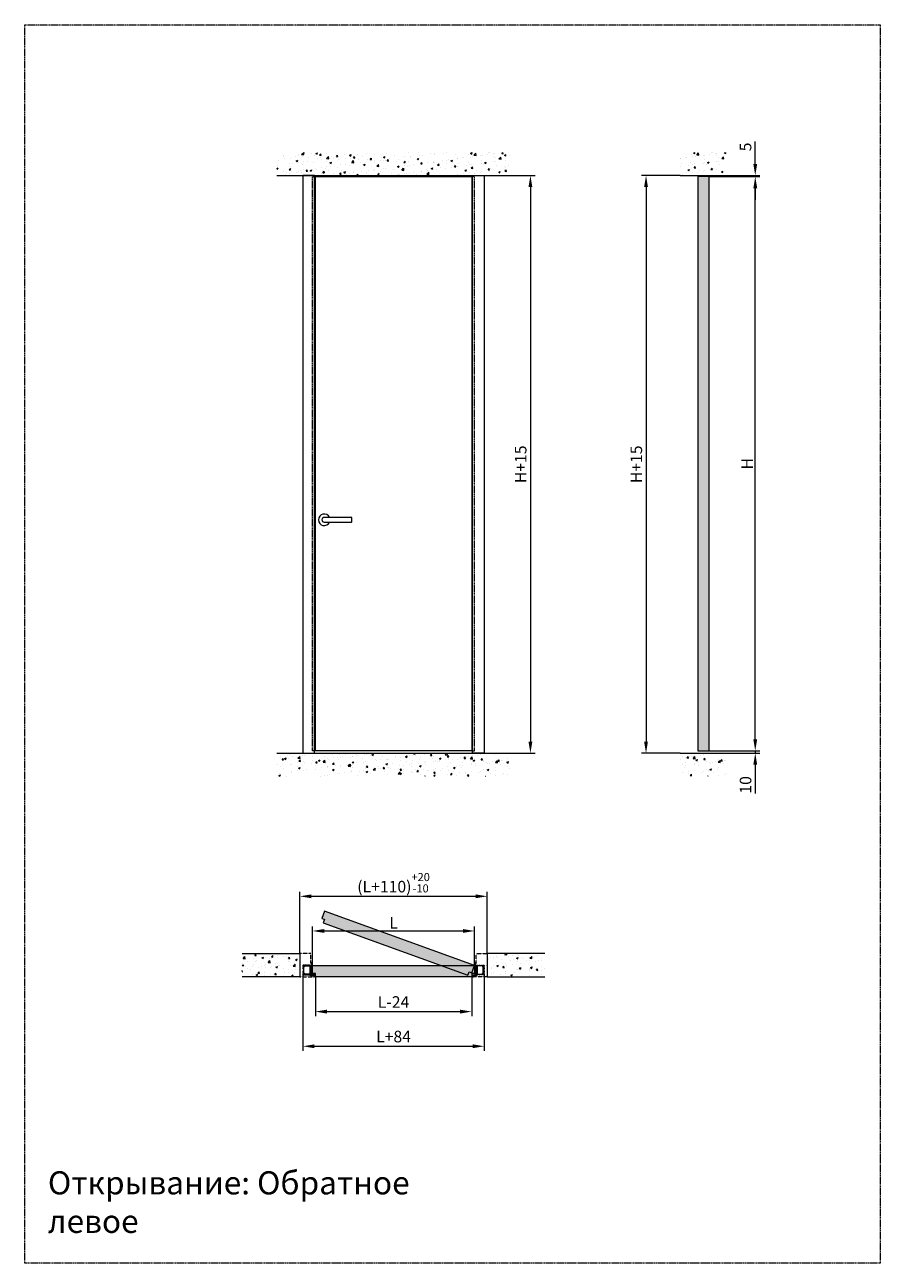
# Model space of a CAD drawing. Units: millimetres. Extents: x -10134 to 3700, y -5860 to 19180.
# Drawn here: x 0 to 3700, y 11720 to 17080 of the extents above; entities that cross this region are included whole.
import ezdxf

# ---------------------------------------------------------------- set-up
doc = ezdxf.new("R2010")
doc.units = ezdxf.units.MM
doc.linetypes.add('DASHED', pattern=[7, 5, -2, 0])
doc.styles.add('2.5 Holzberg', font='ARIALN.TTF', dxfattribs={"height": 2.5})
doc.styles.add('5 Holzberg', font='ARIALN.TTF', dxfattribs={"height": 5})
doc.styles.add('Holzberg 2.5', font='ARIALN.TTF', dxfattribs={"height": 2.5})
doc.dimstyles.new('Holzberg', dxfattribs={"dimscale": 0, "dimtxt": 2.5, "dimasz": 2.5, "dimexe": 1, "dimexo": 0, "dimgap": 0.5, "dimtad": 1, "dimtxsty": 'Holzberg 2.5', "dimcen": 2.5, "dimclrd": 5, "dimclre": 5, "dimclrt": 5, "dimadec": 1, "dimazin": 2, "dimtfac": 1, "dimtmove": 0, "dimatfit": 3, "dimfxl": 1, "dimtfill": 1, "dimlwd": 5, "dimlwe": 5, "dimarcsym": 0})
doc.dimstyles.new('Holzberg Стены', dxfattribs={"dimscale": 0, "dimtxt": 2.5, "dimasz": 2.5, "dimexe": 1, "dimexo": 0, "dimgap": 0.5, "dimtad": 1, "dimtxsty": '2.5 Holzberg', "dimcen": 2.5, "dimadec": 1, "dimazin": 2, "dimtfac": 1, "dimtmove": 0, "dimatfit": 3, "dimfxl": 1, "dimtfill": 1, "dimlwd": 5, "dimlwe": 5, "dimarcsym": 0})
pattern_1 = [(50, (16288.62, 3924.33), (72.87387, -6.37563), [7.62, -83.82]), (355, (16288.62, 3924.33), (-14.09737, 76.42274), [6.096, -67.05623]), (100.45144, (16294.695, 3923.8), (58.7765, 70.0471), [6.476, -71.2361]), (46.1842, (16288.62, 3944.65), (108.4316, -16.81693), [11.43, -125.73]), (96.63556, (16297.66, 3943.25), (94.96165, 98.97045), [9.714, -106.85424]), (351.18415, (16288.62, 3944.65), (94.96165, 98.97045), [9.144, -100.5839]), (21, (16298.78, 3939.57), (60.64576, -40.90608), [7.62, -83.82]), (326, (16298.78, 3939.57), (24.7208, 73.6752), [6.096, -67.056]), (71.45144, (16303.836, 3936.16), (85.36657, 32.7691), [6.476, -71.23598]), (37.5, (16288.622, 3924.33), (1.23544, 33.822016), [0, -66.2432, 0, -68.072, 0, -67.31]), (7.5, (16288.622, 3924.33), (26.727865, 40.07223), [0, -38.8112, 0, -64.7192, 0, -25.654]), (327.5, (16265.965, 3924.33), (54.236238, -2.291498), [0, -25.4, 0, -79.248, 0, -105.156]), (317.5, (16255.805, 3924.33), (59.25167, 10.1706), [0, -33.02, 0, -52.6288, 0, -74.676])]
pattern_2 = [(50, (17252.25, 3925.82), (72.87387, -6.37563), [7.62, -83.82]), (355, (17252.25, 3925.82), (-14.09737, 76.42274), [6.096, -67.05623]), (100.45144, (17258.32, 3925.29), (58.7765, 70.0471), [6.476, -71.2361]), (46.1842, (17252.25, 3946.14), (108.4316, -16.81693), [11.43, -125.73]), (96.63556, (17261.28, 3944.74), (94.96165, 98.97045), [9.714, -106.85424]), (351.18415, (17252.25, 3946.14), (94.96165, 98.97045), [9.144, -100.5839]), (21, (17262.41, 3941.06), (60.64576, -40.90608), [7.62, -83.82]), (326, (17262.41, 3941.06), (24.7208, 73.6752), [6.096, -67.056]), (71.45144, (17267.46, 3937.65), (85.36657, 32.7691), [6.476, -71.23598]), (37.5, (17252.249, 3925.82), (1.23544, 33.822016), [0, -66.2432, 0, -68.072, 0, -67.31]), (7.5, (17252.25, 3925.82), (26.727865, 40.07223), [0, -38.8112, 0, -64.7192, 0, -25.654]), (327.5, (17229.592, 3925.82), (54.23624, -2.291498), [0, -25.4, 0, -79.248, 0, -105.156]), (317.5, (17219.43, 3925.82), (59.25167, 10.1706), [0, -33.02, 0, -52.6288, 0, -74.676])]

# ---------------------------------------------------------------- blocks, each defined once
blk = doc.blocks.new('*U9')
at = {"lineweight": 15, "true_color": 0x939598, "transparency": 33554483}
h = blk.add_hatch(color=252, dxfattribs=at)
h.dxf.hatch_style = 1
h.paths.add_polyline_path([(0, 0), (11.5, -31.5), (22.7, -27.4), (28, -41.9), (653.9, 185.8), (648.6, 200.4), (659.8, 204.5), (648.4, 236)])
at = {"color": 0, "lineweight": 15, "transparency": 33554483}
blk.add_lwpolyline([(0, 0), (648.4, 236), (659.8, 204.5), (648.6, 200.4), (653.9, 185.8), (28, -41.9), (22.7, -27.4), (11.5, -31.5)], close=True, dxfattribs=at)
blk = doc.blocks.new('Коробка INV')
at = {"lineweight": 5, "true_color": 0x939598}
h = blk.add_hatch(color=252, dxfattribs=at)
h.dxf.hatch_style = 1
h.paths.add_polyline_path([(3.5, 0.5, 0.414214), (4, 0), (7, 0, 0.414214), (7.5, 0.5), (7.5, 1), (5, 1), (5, 9.5), (6, 10.5), (12, 10.5), (11.2, 9.7), (11.9, 9), (13.4, 10.5), (13.7, 10.5), (15.2, 9), (15.9, 9.7), (15.2, 10.5), (19.2, 10.5), (18.4, 9.7), (19.1, 9), (20.6, 10.5), (20.9, 10.5), (22.4, 9), (23.1, 9.7), (22.3, 10.5), (26.3, 10.5), (25.5, 9.7), (26.2, 9), (27.7, 10.5), (28, 10.5), (29.5, 9), (30.2, 9.7), (29.4, 10.5), (33.4, 10.5), (32.7, 9.7), (33.4, 9), (34.9, 10.5), (35.2, 10.5), (36.7, 9), (37.4, 9.7), (36.6, 10.5), (40.6, 10.5), (39.8, 9.7), (40.5, 9), (42, 10.5), (42, 12), (37.9, 12, -0.414214), (36.5, 13.4, -0.414214), (37.9, 14.8), (42, 14.8), (42, 18.7), (41, 18.7), (41, 16.4), (39, 16.4), (39, 23.9), (41, 23.9), (41, 21.7), (42, 21.7), (42, 25.1), (40, 25.1), (40, 30.1), (39.8, 30.2), (40, 30.5), (40, 35.4), (42, 35.4), (42, 38.9), (41, 38.9), (41, 36.6), (39, 36.6), (39, 44.1), (41, 44.1), (41, 41.9), (42, 41.9), (42, 45.7), (37.9, 45.7, -0.414214), (36.5, 47.1, -0.414214), (37.9, 48.5), (42, 48.5), (42, 50), (40.5, 51.5), (39.8, 50.8), (40.6, 50), (36.6, 50), (37.4, 50.8), (36.7, 51.5), (35.2, 50), (34.9, 50), (33.4, 51.5), (32.7, 50.8), (33.4, 50), (29.4, 50), (30.2, 50.8), (29.5, 51.5), (28, 50), (27.7, 50), (26.2, 51.5), (25.5, 50.8), (26.3, 50), (22.3, 50), (23.1, 50.8), (22.4, 51.5), (20.9, 50), (20.6, 50), (19.1, 51.5), (18.4, 50.8), (19.2, 50), (15.2, 50), (15.9, 50.8), (15.2, 51.5), (13.7, 50), (13, 50, 0.414299), (9.5, 53.5), (7.6, 53.5), (8.4, 54.3), (7.7, 55), (6.2, 53.5), (5.9, 53.5), (4.4, 55), (3.7, 54.3), (4.5, 53.5), (0.5, 53.5), (1.3, 54.3), (0.6, 55), (-0.9, 53.5), (-1.2, 53.5), (-2.7, 55), (-3.4, 54.3), (-2.6, 53.5), (-6, 53.5), (-7, 54.5), (-7, 59.5), (-4.5, 59.5), (-4.5, 60, 0.414214), (-5, 60.5), (-8, 60.5, 0.414214), (-8.5, 60), (-8.5, 52.5, 0.414214), (-8, 52), (9.5, 52, -0.414214), (11.5, 50, -0.414214), (9.5, 48), (3.5, 48)])
h.paths.add_polyline_path([(9, 12), (5, 12), (5, 46.5), (9, 46.5)], flags=16)
h.paths.add_polyline_path([(12, 47.5, 0.083982), (12.7, 48.5), (35, 48.5), (35, 47.1, 0.414214), (37.9, 44.2), (38, 44.2), (38, 16.3), (37.9, 16.3, 0.414214), (35, 13.4), (35, 12), (12, 12)], flags=16)
at = {"lineweight": 15}
for points in [[(9.5, 53.5), (7.6, 53.5), (8.4, 54.3), (7.7, 55), (6.2, 53.5), (5.9, 53.5), (4.4, 55), (3.7, 54.3), (4.5, 53.5), (0.5, 53.5), (1.3, 54.3), (0.6, 55), (-0.9, 53.5), (-1.2, 53.5), (-2.7, 55), (-3.4, 54.3), (-2.6, 53.5), (-6, 53.5), (-7, 54.5), (-7, 59.5), (-4.5, 59.5), (-4.5, 60, 0.414214), (-5, 60.5), (-8, 60.5, 0.414214), (-8.5, 60), (-8.5, 52.5, 0.414214), (-8, 52), (9.5, 52, -0.414214), (11.5, 50), (11.5, 50, -0.414214), (9.5, 48), (3.5, 48), (3.5, 0.5, 0.414214), (4, 0), (7, 0, 0.414214), (7.5, 0.5), (7.5, 1), (5, 1), (5, 9.5), (6, 10.5), (12, 10.5), (11.2, 9.7), (11.9, 9), (13.4, 10.5), (13.7, 10.5), (15.2, 9), (15.9, 9.7), (15.2, 10.5), (19.2, 10.5), (18.4, 9.7), (19.1, 9), (20.6, 10.5), (20.9, 10.5), (22.4, 9), (23.1, 9.7), (22.3, 10.5), (26.3, 10.5), (25.5, 9.7), (26.2, 9), (27.7, 10.5), (28, 10.5), (29.5, 9), (30.2, 9.7), (29.4, 10.5), (33.4, 10.5), (32.7, 9.7), (33.4, 9), (34.9, 10.5), (35.2, 10.5), (36.7, 9), (37.4, 9.7), (36.6, 10.5), (40.6, 10.5), (39.8, 9.7), (40.5, 9), (42, 10.5), (42, 12), (37.9, 12, -0.414214), (36.5, 13.4), (36.5, 13.4, -0.414214), (37.9, 14.8), (42, 14.8), (42, 18.7), (41, 18.7), (41, 16.4), (39, 16.4), (39, 23.9), (41, 23.9), (41, 21.7), (42, 21.7), (42, 25.1), (40, 25.1), (40, 30.1), (39.8, 30.2), (40, 30.5), (40, 35.4), (42, 35.4), (42, 38.9), (41, 38.9), (41, 36.6), (39, 36.6), (39, 44.1), (41, 44.1), (41, 41.9), (42, 41.9), (42, 45.7), (37.9, 45.7, -0.414214), (36.5, 47.1), (36.5, 47.1, -0.414214), (37.9, 48.5), (42, 48.5), (42, 50), (40.5, 51.5), (39.8, 50.8), (40.6, 50), (36.6, 50), (37.4, 50.8), (36.7, 51.5), (35.2, 50), (34.9, 50), (33.4, 51.5), (32.7, 50.8), (33.4, 50), (29.4, 50), (30.2, 50.8), (29.5, 51.5), (28, 50), (27.7, 50), (26.2, 51.5), (25.5, 50.8), (26.3, 50), (22.3, 50), (23.1, 50.8), (22.4, 51.5), (20.9, 50), (20.6, 50), (19.1, 51.5), (18.4, 50.8), (19.2, 50), (15.2, 50), (15.9, 50.8), (15.2, 51.5), (13.7, 50), (13, 50, 0.413988), (9.5, 53.5)], [(12.7, 48.5), (35, 48.5), (35, 47.1, 0.414214), (37.9, 44.2), (38, 44.2), (38, 16.3), (37.9, 16.3, 0.414214), (35, 13.4), (35, 12), (12, 12), (12, 47.5, 0.083982), (12.7, 48.5)]]:
    blk.add_lwpolyline(points, format="xyb", dxfattribs=at)
blk.add_lwpolyline([(9, 46.5), (9, 12), (5, 12), (5, 46.5)], close=True, dxfattribs=at)
blk = doc.blocks.new('*D75')
at = {"color": 0, "lineweight": 5, "transparency": 16777216}
for p, q in [((1190, 13060), (1190, 13328)), ((1240, 13308), (1950, 13308)), ((2000, 13060), (2000, 13328))]:
    blk.add_line(p, q, dxfattribs=at)
at = {"color": 0, "lineweight": 15, "transparency": 16777216}
for points in [[(1240, 13316.3), (1240, 13299.7), (1190, 13308)], [(1950, 13316.3), (1950, 13299.7), (2000, 13308)]]:
    blk.add_solid(points, dxfattribs=at)
at = {"layer": 'Defpoints', "color": 0, "lineweight": 15, "transparency": 16777216}
for p in [(2000, 13308), (1190, 13060), (2000, 13060)]:
    blk.add_point(p, dxfattribs=at)
at = {"color": 0, "lineweight": 15, "transparency": 16777216, "insert": (1595, 13366.9), "char_height": 50, "attachment_point": 5, "style": '2.5 Holzberg', "bg_fill": 3, "box_fill_scale": 1.1, "bg_fill_color": 256, "bg_fill_true_color": 13158600, "bg_fill_transparency": 0}
blk.add_mtext('(L+110){\\H0.7x;\\S+20^ -10;}', dxfattribs=at)
blk = doc.blocks.new('*D76')
at = {"color": 5, "lineweight": 5, "transparency": 16777216}
for p, q in [((1245, 13008), (1245, 13178)), ((1295, 13158), (1895, 13158)), ((1945, 13008), (1945, 13178))]:
    blk.add_line(p, q, dxfattribs=at)
at = {"color": 5, "lineweight": 15, "transparency": 16777216}
for points in [[(1295, 13166.3), (1295, 13149.7), (1245, 13158)], [(1895, 13166.3), (1895, 13149.7), (1945, 13158)]]:
    blk.add_solid(points, dxfattribs=at)
at = {"layer": 'Defpoints', "color": 0, "lineweight": 15, "transparency": 16777216}
for p in [(1945, 13158), (1245, 13008), (1945, 13008)]:
    blk.add_point(p, dxfattribs=at)
at = {"color": 5, "lineweight": 15, "transparency": 16777216, "insert": (1595, 13193), "char_height": 50, "attachment_point": 5, "style": 'Holzberg 2.5', "bg_fill": 3, "box_fill_scale": 1.1, "bg_fill_color": 256, "bg_fill_true_color": 13158600, "bg_fill_transparency": 0}
blk.add_mtext('{\\fArial Narrow|b1|i0|c204|p34;L}', dxfattribs=at)
blk = doc.blocks.new('*D77')
at = {"color": 5, "lineweight": 5, "transparency": 16777216}
for p, q in [((1203, 12969.5), (1203, 12639)), ((1987, 12969.5), (1987, 12639)), ((1253, 12659), (1937, 12659))]:
    blk.add_line(p, q, dxfattribs=at)
at = {"color": 5, "lineweight": 15, "transparency": 16777216}
for points in [[(1253, 12667.3), (1253, 12650.7), (1203, 12659)], [(1937, 12667.3), (1937, 12650.7), (1987, 12659)]]:
    blk.add_solid(points, dxfattribs=at)
at = {"layer": 'Defpoints', "color": 0, "lineweight": 15, "transparency": 16777216}
for p in [(1203, 12969.5), (1987, 12969.5), (1987, 12659)]:
    blk.add_point(p, dxfattribs=at)
at = {"color": 5, "lineweight": 15, "transparency": 16777216, "insert": (1595, 12694.5), "char_height": 50, "attachment_point": 5, "style": 'Holzberg 2.5', "bg_fill": 3, "box_fill_scale": 1.1, "bg_fill_color": 256, "bg_fill_true_color": 13158600, "bg_fill_transparency": 0}
blk.add_mtext('L+84', dxfattribs=at)
blk = doc.blocks.new('*D78')
at = {"color": 5, "lineweight": 5, "transparency": 16777216}
for p, q in [((1257, 12959), (1257, 12789)), ((1933, 12959), (1933, 12789)), ((1307, 12809), (1883, 12809))]:
    blk.add_line(p, q, dxfattribs=at)
at = {"color": 5, "lineweight": 15, "transparency": 16777216}
for points in [[(1307, 12817.3), (1307, 12800.7), (1257, 12809)], [(1883, 12817.3), (1883, 12800.7), (1933, 12809)]]:
    blk.add_solid(points, dxfattribs=at)
at = {"layer": 'Defpoints', "color": 0, "lineweight": 15, "transparency": 16777216}
for p in [(1257, 12959), (1933, 12959), (1933, 12809)]:
    blk.add_point(p, dxfattribs=at)
at = {"color": 5, "lineweight": 15, "transparency": 16777216, "insert": (1595, 12844.1), "char_height": 50, "attachment_point": 5, "style": 'Holzberg 2.5', "bg_fill": 3, "box_fill_scale": 1.1, "bg_fill_color": 256, "bg_fill_true_color": 13158600, "bg_fill_transparency": 0}
blk.add_mtext('L-24', dxfattribs=at)
blk = doc.blocks.new('*D79')
at = {"color": 0, "lineweight": 5, "transparency": 16777216}
for p, q in [((2835, 16427.7), (2667, 16427.7)), ((2687, 16377.7), (2687, 13977.7)), ((2835, 13927.7), (2667, 13927.7))]:
    blk.add_line(p, q, dxfattribs=at)
at = {"color": 0, "lineweight": 15, "transparency": 16777216}
for points in [[(2678.7, 16377.7), (2695.3, 16377.7), (2687, 16427.7)], [(2678.7, 13977.7), (2695.3, 13977.7), (2687, 13927.7)]]:
    blk.add_solid(points, dxfattribs=at)
at = {"layer": 'Defpoints', "color": 0, "lineweight": 15, "transparency": 16777216}
for p in [(2835, 16427.7), (2687, 13927.7), (2835, 13927.7)]:
    blk.add_point(p, dxfattribs=at)
at = {"color": 0, "lineweight": 15, "transparency": 16777216, "insert": (2651.5, 15177.7), "char_height": 50, "attachment_point": 5, "rotation": 90, "style": '2.5 Holzberg', "bg_fill": 3, "box_fill_scale": 1.1, "bg_fill_color": 256, "bg_fill_true_color": 13158600, "bg_fill_transparency": 0}
blk.add_mtext('H+15', dxfattribs=at)
blk = doc.blocks.new('*D80')
at = {"color": 5, "lineweight": 5, "transparency": 16777216}
for p, q in [((2959.5, 16422.7), (3179.5, 16422.7)), ((3159.5, 13987.7), (3159.5, 16372.7)), ((2959.5, 13937.7), (3179.5, 13937.7))]:
    blk.add_line(p, q, dxfattribs=at)
at = {"color": 5, "lineweight": 15, "transparency": 16777216}
for points in [[(3151.2, 16372.7), (3167.8, 16372.7), (3159.5, 16422.7)], [(3151.2, 13987.7), (3167.8, 13987.7), (3159.5, 13937.7)]]:
    blk.add_solid(points, dxfattribs=at)
at = {"layer": 'Defpoints', "color": 0, "lineweight": 15, "transparency": 16777216}
for p in [(2959.5, 16422.7), (3159.5, 16422.7), (2959.5, 13937.7)]:
    blk.add_point(p, dxfattribs=at)
at = {"color": 5, "lineweight": 15, "transparency": 16777216, "insert": (3124.5, 15180.2), "char_height": 50, "attachment_point": 5, "rotation": 90, "style": 'Holzberg 2.5', "bg_fill": 3, "box_fill_scale": 1.1, "bg_fill_color": 256, "bg_fill_true_color": 13158600, "bg_fill_transparency": 0}
blk.add_mtext('{\\fArial Narrow|b1|i0|c204|p34;H}', dxfattribs=at)
blk = doc.blocks.new('*D81')
at = {"color": 5, "lineweight": 5, "transparency": 16777216}
for p, q in [((3159.5, 16477.7), (3159.5, 16574.9)), ((2959.5, 16422.7), (3179.5, 16422.7)), ((3035, 16427.7), (3179.5, 16427.7)), ((3159.5, 16422.7), (3159.5, 16427.7)), ((3159.5, 16372.7), (3159.5, 16322.7))]:
    blk.add_line(p, q, dxfattribs=at)
at = {"color": 5, "lineweight": 15, "transparency": 16777216}
for points in [[(3151.2, 16477.7), (3167.8, 16477.7), (3159.5, 16427.7)], [(3151.2, 16372.7), (3167.8, 16372.7), (3159.5, 16422.7)]]:
    blk.add_solid(points, dxfattribs=at)
at = {"layer": 'Defpoints', "color": 0, "lineweight": 15, "transparency": 16777216}
for p in [(2959.5, 16422.7), (3035, 16427.7), (3159.5, 16427.7)]:
    blk.add_point(p, dxfattribs=at)
at = {"color": 5, "lineweight": 15, "transparency": 16777216, "insert": (3124.1, 16551.3), "char_height": 50, "attachment_point": 5, "rotation": 90, "style": 'Holzberg 2.5', "bg_fill": 3, "box_fill_scale": 1.1, "bg_fill_color": 256, "bg_fill_true_color": 13158600, "bg_fill_transparency": 0}
blk.add_mtext('5', dxfattribs=at)
blk = doc.blocks.new('*D82')
at = {"color": 5, "lineweight": 5, "transparency": 16777216}
for p, q in [((3159.5, 13987.7), (3159.5, 14037.7)), ((2959.5, 13937.7), (3179.5, 13937.7)), ((3159.5, 13937.7), (3159.5, 13927.7)), ((3035, 13927.7), (3179.5, 13927.7)), ((3159.5, 13877.7), (3159.5, 13753))]:
    blk.add_line(p, q, dxfattribs=at)
at = {"color": 5, "lineweight": 15, "transparency": 16777216}
for points in [[(3151.2, 13987.7), (3167.8, 13987.7), (3159.5, 13937.7)], [(3151.2, 13877.7), (3167.8, 13877.7), (3159.5, 13927.7)]]:
    blk.add_solid(points, dxfattribs=at)
at = {"layer": 'Defpoints', "color": 0, "lineweight": 15, "transparency": 16777216}
for p in [(2959.5, 13937.7), (3035, 13927.7), (3159.5, 13927.7)]:
    blk.add_point(p, dxfattribs=at)
at = {"color": 5, "lineweight": 15, "transparency": 16777216, "insert": (3124, 13790.3), "char_height": 50, "attachment_point": 5, "rotation": 90, "style": 'Holzberg 2.5', "bg_fill": 3, "box_fill_scale": 1.1, "bg_fill_color": 256, "bg_fill_true_color": 13158600, "bg_fill_transparency": 0}
blk.add_mtext('10', dxfattribs=at)
blk = doc.blocks.new('*D83')
at = {"color": 5, "lineweight": 5, "transparency": 16777216}
for p, q in [((1987, 16427.7), (2207, 16427.7)), ((2187, 16377.7), (2187, 13977.7)), ((1987, 13927.7), (2207, 13927.7))]:
    blk.add_line(p, q, dxfattribs=at)
at = {"color": 5, "lineweight": 15, "transparency": 16777216}
for points in [[(2178.7, 16377.7), (2195.3, 16377.7), (2187, 16427.7)], [(2178.7, 13977.7), (2195.3, 13977.7), (2187, 13927.7)]]:
    blk.add_solid(points, dxfattribs=at)
at = {"layer": 'Defpoints', "color": 0, "lineweight": 15, "transparency": 16777216}
for p in [(1987, 16427.7), (1987, 13927.7), (2187, 13927.7)]:
    blk.add_point(p, dxfattribs=at)
at = {"color": 5, "lineweight": 15, "transparency": 16777216, "insert": (2151.5, 15177.7), "char_height": 50, "attachment_point": 5, "rotation": 90, "style": 'Holzberg 2.5', "bg_fill": 3, "box_fill_scale": 1.1, "bg_fill_color": 256, "bg_fill_true_color": 13158600, "bg_fill_transparency": 0}
blk.add_mtext('H+15', dxfattribs=at)

msp = doc.modelspace()

# ---------------------------------------------------------------- hatches: boundary and pattern name
at = {"lineweight": 5}
h = msp.add_hatch(dxfattribs=at)
h.set_pattern_fill('AR-CONC', color=256, scale=0.025)
h.set_pattern_definition(pattern_1)
h.paths.add_polyline_path([(2100, 16527.712), (1090, 16527.712), (1090, 16427.712), (2100, 16427.712)])
h = msp.add_hatch(dxfattribs=at)
h.set_pattern_fill('AR-CONC', color=256, scale=0.025)
h.set_pattern_definition(pattern_2)
h.paths.add_polyline_path([(3035, 16527.712), (2835, 16527.712), (2835, 16427.712), (3035, 16427.712)])
at = {"lineweight": 5, "true_color": 0xc7c8ca}
h = msp.add_hatch(color=9, dxfattribs=at)
h.dxf.hatch_style = 1
h.paths.add_polyline_path([(2959.5, 16422.712), (2910.5, 16422.712), (2910.5, 13937.712), (2959.5, 13937.712)])
at = {"lineweight": 5}
h = msp.add_hatch(dxfattribs=at)
h.set_pattern_fill('AR-CONC', color=256, scale=0.025)
h.set_pattern_definition(pattern_1)
h.paths.add_polyline_path([(1090, 13827.712), (2100, 13827.712), (2100, 13927.712), (1090, 13927.712)])
h = msp.add_hatch(dxfattribs=at)
h.set_pattern_fill('AR-CONC', color=256, scale=0.025)
h.set_pattern_definition(pattern_2)
h.paths.add_polyline_path([(2835, 13827.712), (3035, 13827.712), (3035, 13927.712), (2835, 13927.712)])
h = msp.add_hatch(dxfattribs=at)
h.set_pattern_fill('AR-CONC', color=256, scale=0.025)
h.set_pattern_definition([(50, (15771.03, 9127.336), (72.87387, -6.37563), [7.62, -83.82]), (355, (15771.03, 9127.336), (-14.09737, 76.42274), [6.096, -67.05623]), (100.45144, (15777.1, 9126.804), (58.7765, 70.0471), [6.476, -71.2361]), (46.1842, (15771.03, 9147.66), (108.4316, -16.81693), [11.43, -125.73]), (96.63556, (15780.07, 9146.25), (94.96165, 98.97045), [9.714, -106.85424]), (351.18415, (15771.03, 9147.66), (94.96165, 98.97045), [9.144, -100.5839]), (21, (15781.19, 9142.576), (60.64576, -40.90608), [7.62, -83.82]), (326, (15781.19, 9142.576), (24.7208, 73.6752), [6.096, -67.056]), (71.45144, (15786.244, 9139.17), (85.36657, 32.7691), [6.476, -71.23598]), (37.5, (15771.03, 9127.336), (1.23544, 33.822016), [0, -66.2432, 0, -68.072, 0, -67.31]), (7.5, (15771.03, 9127.336), (26.727865, 40.07223), [0, -38.8112, 0, -64.7192, 0, -25.654]), (327.5, (15748.374, 9127.336), (54.23624, -2.2915), [0, -25.4, 0, -79.248, 0, -105.156]), (317.5, (15738.214, 9127.336), (59.25167, 10.1706), [0, -33.02, 0, -52.6288, 0, -74.676])])
h.paths.add_polyline_path([(940, 12960), (1190, 12960), (1190, 13060), (940, 13060)])
h = msp.add_hatch(dxfattribs=at)
h.set_pattern_fill('AR-CONC', color=256, scale=0.025)
h.set_pattern_definition([(50, (4650.334, 11045.14), (72.8739, -6.3756), [7.62, -83.82]), (355, (4650.33, 11045.14), (-14.0974, 76.4227), [6.096, -67.0562]), (100.4514, (4656.406, 11044.606), (58.7765, 70.0471), [6.476, -71.2361]), (46.1842, (4650.33, 11065.46), (108.4316, -16.817), [11.43, -125.73]), (96.6356, (4659.37, 11064.06), (94.9617, 98.9704), [9.714, -106.8542]), (351.184, (4650.33, 11065.46), (94.9617, 98.9704), [9.144, -100.584]), (21, (4660.494, 11060.38), (60.6458, -40.9061), [7.62, -83.82]), (326, (4660.49, 11060.38), (24.7208, 73.6752), [6.096, -67.056]), (71.4514, (4665.55, 11056.97), (85.3666, 32.7691), [6.476, -71.236]), (37.5, (4650.334, 11045.137), (1.23544, 33.82202), [0, -66.2432, 0, -68.072, 0, -67.31]), (7.5, (4650.334, 11045.137), (26.72787, 40.07223), [0, -38.8112, 0, -64.7192, 0, -25.654]), (327.5, (4627.677, 11045.137), (54.23624, -2.2915), [0, -25.4, 0, -79.248, 0, -105.156]), (317.5, (4617.517, 11045.137), (59.2517, 10.1706), [0, -33.02, 0, -52.6288, 0, -74.676])])
h.paths.add_polyline_path([(2000, 12960), (2250, 12960), (2250, 13060), (2000, 13060)])
at = {"lineweight": 5, "true_color": 0xc7c8ca}
h = msp.add_hatch(color=9, dxfattribs=at)
h.dxf.hatch_style = 1
h.paths.add_polyline_path([(1245, 13008), (1245, 12974.5), (1257, 12974.5), (1257, 12959), (1933, 12959), (1933, 12974.5), (1945, 12974.5), (1945, 13008)])

# ---------------------------------------------------------------- linework, layer by layer
at = {"lineweight": 15}
for points in [[(1090, 16427.712), (2100, 16427.712)], [(2835, 16427.712), (3035, 16427.712)], [(1090, 13927.712), (2100, 13927.712)], [(2835, 13927.712), (3035, 13927.712)], [(940, 13060), (1190, 13060), (1190, 12960), (940, 12960)], [(2250, 13060), (2000, 13060), (2000, 12960), (2250, 12960)]]:
    msp.add_lwpolyline(points, dxfattribs=at)
at = {"color": 0, "lineweight": 15}
for points in [[(1203, 16427.712), (1203, 13927.712), (1253.5, 13927.712), (1253.5, 16427.712)], [(1257, 16422.712), (1933, 16422.712), (1933, 13937.712), (1257, 13937.712)], [(1936.5, 16427.712), (1987, 16427.712), (1987, 13927.712), (1936.5, 13927.712)], [(2959.5, 13937.712), (2959.5, 16422.712), (2910.5, 16422.712), (2910.5, 13937.712)], [(1245, 13008), (1945, 13008), (1945, 12974.5), (1933, 12974.5), (1933, 12959), (1257, 12959), (1257, 12974.5), (1245, 12974.5)]]:
    msp.add_lwpolyline(points, close=True, dxfattribs=at)
at = {"color": 0, "linetype": 'DASHED', "lineweight": 5}
for points in [[(1257, 13937.712), (1245, 13937.712), (1245, 16422.712), (1257, 16422.712)], [(1933, 13937.712), (1945, 13937.712), (1945, 16422.712), (1933, 16422.712)]]:
    msp.add_lwpolyline(points, dxfattribs=at)
at = {"color": 0, "lineweight": 15}
msp.add_lwpolyline([(1412.936, 14947.712), (1294.936, 14947.712, 0.41421356), (1284.936, 14937.712), (1284.936, 14937.712, 0.41421356), (1294.936, 14927.712), (1412.936, 14927.712, 0.41421356), (1414.936, 14929.712), (1414.936, 14945.712, 0.41421356)], format="xyb", close=True, dxfattribs=at)
at = {"linetype": 'DASHED', "lineweight": 15, "ltscale": 0.1}
for points in [[(1237.5, 13018.5), (1237.5, 13060), (1190, 13060)], [(1952.5, 13018.5), (1952.5, 13060), (2000, 13060)], [(1190, 12960), (1249.5, 12960)], [(2000, 12960), (1940.5, 12960)]]:
    msp.add_lwpolyline(points, dxfattribs=at)
at = {"color": 0, "lineweight": 15}
msp.add_arc((1294.936, 14937.712), 25, 23.578178, 336.421822, dxfattribs=at)
at = {"layer": 'Defpoints', "color": 1, "linetype": 'DASHED', "lineweight": 15}
msp.add_lwpolyline([(0, 17080), (3700, 17080), (3700, 11720), (0, 11720)], close=True, dxfattribs=at)

# ---------------------------------------------------------------- block references
at = {"lineweight": 15, "xscale": -1}
msp.add_blockref('*U9', (1945, 13008), dxfattribs=at)
at = {"lineweight": 15, "rotation": 180}
msp.add_blockref('Коробка INV', (1245, 13019.5), dxfattribs=at)
at = {"lineweight": 15, "xscale": -1, "rotation": 180}
msp.add_blockref('Коробка INV', (1945, 13019.5), dxfattribs=at)

# ---------------------------------------------------------------- texts
at = {"layer": 'Defpoints', "color": 1, "lineweight": 15, "insert": (100, 11820), "char_height": 100, "width": 1908.77302, "attachment_point": 7, "style": '5 Holzberg'}
msp.add_mtext('Открывание: Обратное левое', dxfattribs=at)

# ---------------------------------------------------------------- next in the draw order: dimensions: what is measured, and where the dimension line sits
at = {"color": 0, "lineweight": 15}
for base, p1, p2, text, picture, middle in [((2187, 13927.712), (1987, 16427.712), (1987, 13927.712), 'H+15', '*D83', (2151.471, 15177.712)), ((3159.5, 16422.712), (2959.5, 13937.712), (2959.5, 16422.712), '{\\fArial Narrow|b1|i0|c204|p34;H}', '*D80', (3124.5, 15180.212))]:
    dim = msp.add_linear_dim(base=base, p1=p1, p2=p2, angle=90, text=text, dimstyle='Holzberg', dxfattribs=at)
    dim.commit()
    dim.dimension.update_dxf_attribs({"geometry": picture, "text_midpoint": middle})
dim = msp.add_linear_dim(base=(2687, 13927.712), p1=(2835, 16427.712), p2=(2835, 13927.712), angle=90, text='H+15', dimstyle='Holzberg Стены', override={"dimtol": 1, "dimtp": 20, "dimtm": 1e-09}, dxfattribs=at)
dim.commit()
dim.dimension.update_dxf_attribs({"geometry": '*D79', "text_midpoint": (2651.471, 15177.712)})
for base, p1, p2, text, dimstyle, picture, middle in [((2000, 13308), (1190, 13060), (2000, 13060), '(L+110){\\H0.7x;\\S+20^ -10;}', 'Holzberg Стены', '*D75', (1595, 13366.923)), ((1987, 12659), (1203, 12969.5), (1987, 12969.5), 'L+84', 'Holzberg', '*D77', (1595, 12694.529))]:
    dim = msp.add_linear_dim(base=base, p1=p1, p2=p2, text=text, dimstyle=dimstyle, dxfattribs=at)
    dim.commit()
    dim.dimension.update_dxf_attribs({"geometry": picture, "text_midpoint": middle})

# ---------------------------------------------------------------- next in the draw order: dimensions: what is measured, and where the dimension line sits
for base, p1, p2, picture, middle in [((3159.5, 16427.712), (2959.5, 16422.712), (3035, 16427.712), '*D81', (3124.074, 16551.303)), ((3159.5, 13927.712), (2959.5, 13937.712), (3035, 13927.712), '*D82', (3123.971, 13790.341))]:
    dim = msp.add_linear_dim(base=base, p1=p1, p2=p2, angle=90, dimstyle='Holzberg', dxfattribs=at)
    dim.commit()
    dim.dimension.update_dxf_attribs({"geometry": picture, "text_midpoint": middle})
for base, p1, p2, text, picture, middle in [((1945, 13158), (1245, 13008), (1945, 13008), '{\\fArial Narrow|b1|i0|c204|p34;L}', '*D76', (1595, 13193)), ((1933, 12809), (1257, 12959), (1933, 12959), 'L-24', '*D78', (1595, 12844.102))]:
    dim = msp.add_linear_dim(base=base, p1=p1, p2=p2, text=text, dimstyle='Holzberg', dxfattribs=at)
    dim.commit()
    dim.dimension.update_dxf_attribs({"geometry": picture, "text_midpoint": middle})

doc.saveas('drawing.dxf')
